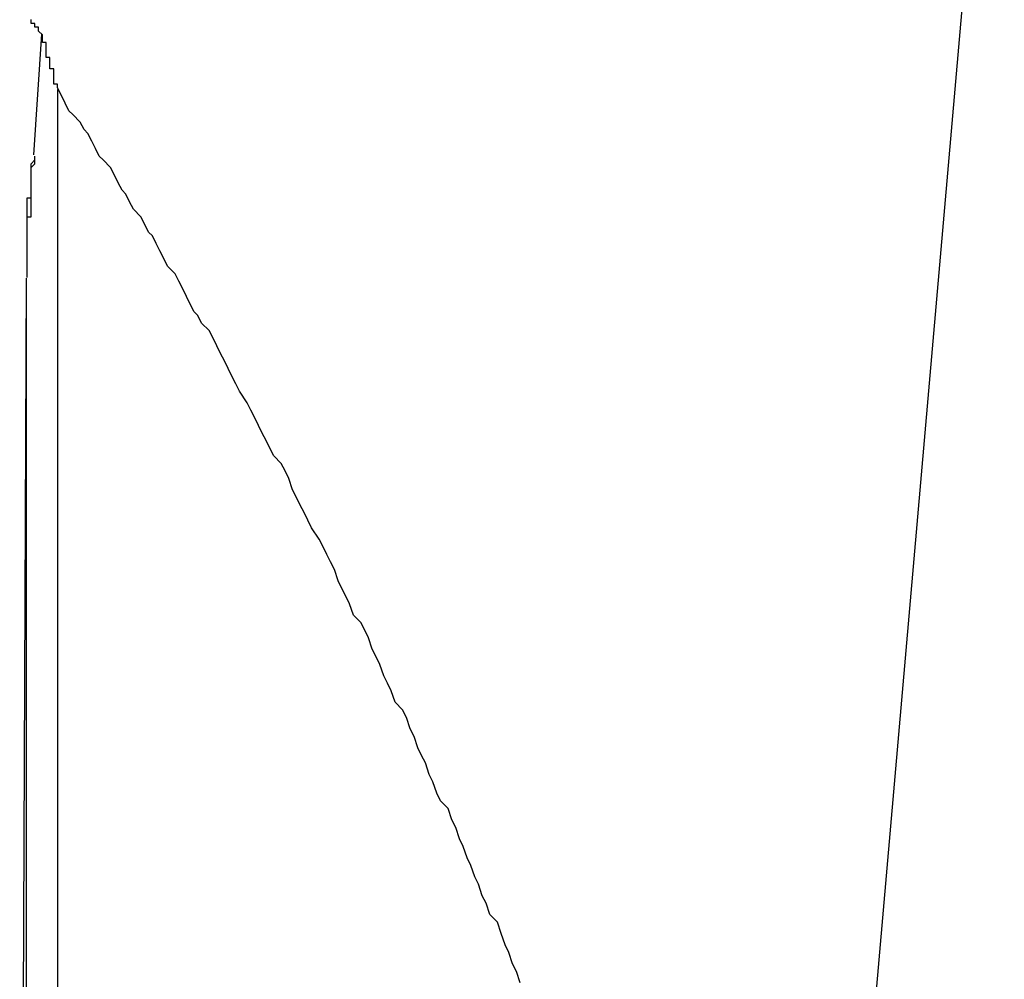
# Model space of a CAD drawing. Extents: x 4.3 to 91.4, y 3.4 to 56.
# Drawn here: x 21 to 21.1, y 16.7 to 16.7 of the extents above; entities that cross this region are included whole.
import ezdxf

# ---------------------------------------------------------------- set-up
doc = ezdxf.new("R2010")
doc.units = 0
doc.header["$LTSCALE"] = 5.5
doc.linetypes.add('DASHED', pattern=[0.2067, 0.1654, -0.0413])
doc.layers.add('HIDDEN__ANSI_', color=7, linetype='DASHED')

msp = doc.modelspace()

# ---------------------------------------------------------------- linework, layer by layer
at = {"layer": 'HIDDEN__ANSI_'}
for p, q in [((21.071068, 16.722452), (21.061593, 16.614159)), ((21.045478, 16.705836), (21.045683, 16.709013)), ((21.046094, 16.707556), (21.046094, 16.661719)), ((21.045268, 16.70258), (21.045101, 16.661719)), ((21.045268, 16.70258), (21.045268, 16.661719))]:
    msp.add_line(p, q, dxfattribs=at)
for points in [[(21.0457, 16.709, 0), (21.0457, 16.709, 0), (21.0456, 16.7091, 0), (21.0456, 16.7091, 0), (21.0456, 16.7091, 0), (21.0456, 16.7091, 0), (21.0456, 16.7092, 0), (21.0456, 16.7092, 0), (21.0455, 16.7092, 0), (21.0455, 16.7092, 0), (21.0455, 16.7092, 0), (21.0455, 16.7093, 0), (21.0455, 16.7093, 0), (21.0454, 16.7093, 0), (21.0454, 16.7093, 0), (21.0454, 16.7094, 0)], [(21.0461, 16.7076, 0), (21.0461, 16.7076, 0), (21.0461, 16.7076, 0), (21.0461, 16.7076, 0), (21.0461, 16.7076, 0), (21.0461, 16.7076, 0), (21.0461, 16.7076, 0), (21.0461, 16.7076, 0), (21.0461, 16.7076, 0), (21.0461, 16.7077, 0), (21.0461, 16.7077, 0), (21.0461, 16.7077, 0), (21.0461, 16.7077, 0), (21.0461, 16.7077, 0), (21.046, 16.7077, 0), (21.046, 16.7077, 0), (21.046, 16.7077, 0), (21.046, 16.7078, 0), (21.046, 16.7078, 0), (21.046, 16.7078, 0), (21.046, 16.7078, 0), (21.046, 16.7078, 0), (21.046, 16.7078, 0), (21.046, 16.7078, 0), (21.046, 16.7078, 0), (21.046, 16.7078, 0), (21.046, 16.7079, 0), (21.046, 16.7079, 0), (21.046, 16.7079, 0), (21.046, 16.7079, 0), (21.046, 16.7079, 0), (21.046, 16.7079, 0), (21.046, 16.7079, 0), (21.046, 16.7079, 0), (21.046, 16.7079, 0), (21.046, 16.708, 0), (21.046, 16.708, 0), (21.046, 16.708, 0), (21.046, 16.708, 0), (21.046, 16.708, 0), (21.046, 16.708, 0), (21.046, 16.708, 0), (21.046, 16.708, 0), (21.046, 16.7081, 0), (21.046, 16.7081, 0), (21.0459, 16.7081, 0), (21.0459, 16.7081, 0), (21.0459, 16.7081, 0), (21.0459, 16.7081, 0), (21.0459, 16.7081, 0), (21.0459, 16.7081, 0), (21.0459, 16.7081, 0), (21.0459, 16.7082, 0), (21.0459, 16.7082, 0), (21.0459, 16.7082, 0), (21.0459, 16.7082, 0), (21.0459, 16.7082, 0), (21.0459, 16.7082, 0), (21.0459, 16.7082, 0), (21.0459, 16.7082, 0), (21.0459, 16.7082, 0), (21.0459, 16.7083, 0), (21.0459, 16.7083, 0), (21.0459, 16.7083, 0), (21.0459, 16.7083, 0), (21.0459, 16.7083, 0), (21.0459, 16.7083, 0), (21.0459, 16.7083, 0), (21.0459, 16.7083, 0), (21.0459, 16.7083, 0), (21.0459, 16.7084, 0), (21.0459, 16.7084, 0), (21.0459, 16.7084, 0), (21.0459, 16.7084, 0), (21.0459, 16.7084, 0), (21.0459, 16.7084, 0), (21.0459, 16.7084, 0), (21.0458, 16.7084, 0), (21.0458, 16.7085, 0), (21.0458, 16.7085, 0), (21.0458, 16.7085, 0), (21.0458, 16.7085, 0), (21.0458, 16.7085, 0), (21.0458, 16.7085, 0), (21.0458, 16.7085, 0), (21.0458, 16.7085, 0), (21.0458, 16.7085, 0), (21.0458, 16.7086, 0), (21.0458, 16.7086, 0), (21.0458, 16.7086, 0), (21.0458, 16.7086, 0), (21.0458, 16.7086, 0), (21.0458, 16.7086, 0), (21.0458, 16.7086, 0), (21.0458, 16.7086, 0), (21.0458, 16.7086, 0), (21.0458, 16.7087, 0), (21.0458, 16.7087, 0), (21.0458, 16.7087, 0), (21.0458, 16.7087, 0), (21.0458, 16.7087, 0), (21.0458, 16.7087, 0), (21.0458, 16.7087, 0), (21.0458, 16.7087, 0), (21.0458, 16.7087, 0), (21.0458, 16.7088, 0), (21.0458, 16.7088, 0), (21.0458, 16.7088, 0), (21.0457, 16.7088, 0), (21.0457, 16.7088, 0), (21.0457, 16.7088, 0), (21.0457, 16.7088, 0), (21.0457, 16.7088, 0), (21.0457, 16.7088, 0), (21.0457, 16.7089, 0), (21.0457, 16.7089, 0), (21.0457, 16.7089, 0), (21.0457, 16.7089, 0), (21.0457, 16.7089, 0), (21.0457, 16.7089, 0), (21.0457, 16.7089, 0), (21.0457, 16.7089, 0), (21.0457, 16.7089, 0), (21.0457, 16.709, 0), (21.0457, 16.709, 0), (21.0457, 16.709, 0), (21.0457, 16.709, 0), (21.0457, 16.709, 0), (21.0457, 16.709, 0)], [(21.0583, 16.684, 0), (21.0582, 16.6843, 0), (21.0581, 16.6845, 0), (21.058, 16.6848, 0), (21.0579, 16.685, 0), (21.0578, 16.6853, 0), (21.0577, 16.6856, 0), (21.0575, 16.6858, 0), (21.0574, 16.6861, 0), (21.0573, 16.6863, 0), (21.0572, 16.6866, 0), (21.0571, 16.6868, 0), (21.057, 16.6871, 0), (21.0569, 16.6873, 0), (21.0568, 16.6876, 0), (21.0567, 16.6878, 0), (21.0566, 16.6881, 0), (21.0565, 16.6883, 0), (21.0564, 16.6886, 0), (21.0562, 16.6888, 0), (21.0561, 16.689, 0), (21.056, 16.6893, 0), (21.0559, 16.6895, 0), (21.0558, 16.6898, 0), (21.0557, 16.69, 0), (21.0556, 16.6902, 0), (21.0555, 16.6905, 0), (21.0554, 16.6907, 0), (21.0553, 16.691, 0), (21.0552, 16.6912, 0), (21.055, 16.6914, 0), (21.0549, 16.6917, 0), (21.0548, 16.6919, 0), (21.0547, 16.6921, 0), (21.0546, 16.6924, 0), (21.0545, 16.6926, 0), (21.0544, 16.6928, 0), (21.0543, 16.6931, 0), (21.0542, 16.6933, 0), (21.0541, 16.6935, 0), (21.0539, 16.6937, 0), (21.0538, 16.694, 0), (21.0537, 16.6942, 0), (21.0536, 16.6944, 0), (21.0535, 16.6946, 0), (21.0534, 16.6949, 0), (21.0533, 16.6951, 0), (21.0532, 16.6953, 0), (21.0531, 16.6955, 0), (21.053, 16.6957, 0), (21.0528, 16.696, 0), (21.0527, 16.6962, 0), (21.0526, 16.6964, 0), (21.0525, 16.6966, 0), (21.0524, 16.6968, 0), (21.0523, 16.697, 0), (21.0522, 16.6973, 0), (21.0521, 16.6975, 0), (21.052, 16.6977, 0), (21.0518, 16.6979, 0), (21.0517, 16.6981, 0), (21.0516, 16.6983, 0), (21.0515, 16.6985, 0), (21.0514, 16.6987, 0), (21.0513, 16.6989, 0), (21.0512, 16.6991, 0), (21.0511, 16.6993, 0), (21.0509, 16.6996, 0), (21.0508, 16.6998, 0), (21.0507, 16.7, 0), (21.0506, 16.7002, 0), (21.0505, 16.7004, 0), (21.0504, 16.7006, 0), (21.0503, 16.7008, 0), (21.0502, 16.701, 0), (21.0501, 16.7012, 0), (21.0499, 16.7014, 0), (21.0498, 16.7016, 0), (21.0497, 16.7017, 0), (21.0496, 16.7019, 0), (21.0495, 16.7021, 0), (21.0494, 16.7023, 0), (21.0493, 16.7025, 0), (21.0492, 16.7027, 0), (21.049, 16.7029, 0), (21.0489, 16.7031, 0), (21.0488, 16.7033, 0), (21.0487, 16.7035, 0), (21.0486, 16.7037, 0), (21.0485, 16.7038, 0), (21.0484, 16.704, 0), (21.0483, 16.7042, 0), (21.0481, 16.7044, 0), (21.048, 16.7046, 0), (21.0479, 16.7048, 0), (21.0478, 16.7049, 0), (21.0477, 16.7051, 0), (21.0476, 16.7053, 0), (21.0475, 16.7055, 0), (21.0473, 16.7057, 0), (21.0472, 16.7058, 0), (21.0471, 16.706, 0), (21.047, 16.7062, 0), (21.0469, 16.7064, 0), (21.0468, 16.7065, 0), (21.0467, 16.7067, 0), (21.0465, 16.7069, 0), (21.0464, 16.707, 0), (21.0463, 16.7072, 0), (21.0462, 16.7074, 0), (21.0461, 16.7076, 0)], [(21.0453, 16.7026, 0), (21.0453, 16.7026, 0), (21.0453, 16.7026, 0), (21.0453, 16.7026, 0), (21.0453, 16.7027, 0), (21.0453, 16.7027, 0), (21.0453, 16.7027, 0), (21.0453, 16.7027, 0), (21.0453, 16.7027, 0), (21.0453, 16.7028, 0), (21.0453, 16.7028, 0), (21.0453, 16.7028, 0), (21.0453, 16.7028, 0), (21.0453, 16.7028, 0), (21.0453, 16.7029, 0), (21.0453, 16.7029, 0), (21.0453, 16.7029, 0), (21.0453, 16.7029, 0), (21.0453, 16.7029, 0), (21.0453, 16.703, 0), (21.0453, 16.703, 0), (21.0453, 16.703, 0), (21.0453, 16.703, 0), (21.0453, 16.703, 0), (21.0453, 16.7031, 0), (21.0453, 16.7031, 0), (21.0453, 16.7031, 0), (21.0453, 16.7031, 0), (21.0453, 16.7031, 0), (21.0453, 16.7032, 0), (21.0453, 16.7032, 0), (21.0453, 16.7032, 0), (21.0453, 16.7032, 0), (21.0453, 16.7032, 0), (21.0453, 16.7032, 0), (21.0453, 16.7033, 0), (21.0453, 16.7033, 0), (21.0453, 16.7033, 0), (21.0453, 16.7033, 0), (21.0453, 16.7033, 0), (21.0453, 16.7034, 0), (21.0453, 16.7034, 0), (21.0453, 16.7034, 0), (21.0453, 16.7034, 0), (21.0453, 16.7034, 0), (21.0453, 16.7035, 0), (21.0453, 16.7035, 0), (21.0453, 16.7035, 0), (21.0453, 16.7035, 0), (21.0453, 16.7035, 0), (21.0453, 16.7036, 0), (21.0453, 16.7036, 0), (21.0453, 16.7036, 0), (21.0453, 16.7036, 0), (21.0453, 16.7036, 0), (21.0453, 16.7037, 0), (21.0453, 16.7037, 0), (21.0453, 16.7037, 0), (21.0453, 16.7037, 0), (21.0453, 16.7037, 0), (21.0453, 16.7037, 0), (21.0453, 16.7038, 0), (21.0453, 16.7038, 0), (21.0453, 16.7038, 0), (21.0453, 16.7038, 0), (21.0453, 16.7038, 0), (21.0453, 16.7039, 0), (21.0453, 16.7039, 0), (21.0453, 16.7039, 0), (21.0453, 16.7039, 0), (21.0453, 16.7039, 0), (21.0453, 16.704, 0), (21.0453, 16.704, 0), (21.0453, 16.704, 0), (21.0453, 16.704, 0), (21.0453, 16.704, 0), (21.0453, 16.704, 0), (21.0453, 16.7041, 0), (21.0453, 16.7041, 0), (21.0453, 16.7041, 0), (21.0453, 16.7041, 0), (21.0453, 16.7041, 0), (21.0453, 16.7042, 0), (21.0453, 16.7042, 0), (21.0453, 16.7042, 0), (21.0453, 16.7042, 0), (21.0453, 16.7042, 0), (21.0453, 16.7042, 0), (21.0453, 16.7043, 0), (21.0453, 16.7043, 0), (21.0453, 16.7043, 0), (21.0453, 16.7043, 0), (21.0453, 16.7043, 0), (21.0453, 16.7043, 0), (21.0453, 16.7044, 0), (21.0453, 16.7044, 0), (21.0453, 16.7044, 0), (21.0453, 16.7044, 0), (21.0453, 16.7044, 0), (21.0453, 16.7044, 0), (21.0453, 16.7045, 0), (21.0453, 16.7045, 0), (21.0453, 16.7045, 0), (21.0453, 16.7045, 0), (21.0453, 16.7045, 0), (21.0453, 16.7046, 0), (21.0453, 16.7046, 0), (21.0453, 16.7046, 0), (21.0453, 16.7046, 0), (21.0453, 16.7046, 0), (21.0453, 16.7046, 0), (21.0453, 16.7046, 0), (21.0453, 16.7047, 0), (21.0453, 16.7047, 0), (21.0454, 16.7047, 0), (21.0454, 16.7047, 0), (21.0454, 16.7047, 0), (21.0454, 16.7047, 0), (21.0454, 16.7048, 0), (21.0454, 16.7048, 0), (21.0454, 16.7048, 0), (21.0454, 16.7048, 0), (21.0454, 16.7048, 0), (21.0454, 16.7048, 0), (21.0454, 16.7049, 0), (21.0454, 16.7049, 0), (21.0454, 16.7049, 0), (21.0454, 16.7049, 0), (21.0454, 16.7049, 0), (21.0454, 16.7049, 0), (21.0454, 16.705, 0), (21.0454, 16.705, 0), (21.0454, 16.705, 0), (21.0454, 16.705, 0), (21.0454, 16.705, 0), (21.0454, 16.705, 0), (21.0454, 16.705, 0), (21.0454, 16.7051, 0), (21.0454, 16.7051, 0), (21.0454, 16.7051, 0), (21.0454, 16.7051, 0), (21.0454, 16.7051, 0), (21.0454, 16.7051, 0), (21.0454, 16.7051, 0), (21.0454, 16.7052, 0), (21.0454, 16.7052, 0), (21.0454, 16.7052, 0), (21.0454, 16.7052, 0), (21.0454, 16.7052, 0), (21.0454, 16.7052, 0), (21.0454, 16.7052, 0), (21.0454, 16.7053, 0), (21.0454, 16.7053, 0), (21.0454, 16.7053, 0), (21.0454, 16.7053, 0), (21.0454, 16.7053, 0), (21.0454, 16.7053, 0), (21.0454, 16.7054, 0), (21.0454, 16.7054, 0), (21.0454, 16.7054, 0), (21.0454, 16.7054, 0), (21.0454, 16.7054, 0), (21.0454, 16.7054, 0), (21.0454, 16.7054, 0), (21.0454, 16.7055, 0), (21.0454, 16.7055, 0), (21.0454, 16.7055, 0), (21.0454, 16.7055, 0), (21.0454, 16.7055, 0), (21.0454, 16.7055, 0), (21.0454, 16.7055, 0), (21.0454, 16.7056, 0), (21.0454, 16.7056, 0), (21.0454, 16.7056, 0), (21.0454, 16.7056, 0), (21.0454, 16.7056, 0), (21.0454, 16.7056, 0), (21.0454, 16.7056, 0), (21.0455, 16.7057, 0), (21.0455, 16.7057, 0), (21.0455, 16.7057, 0), (21.0455, 16.7057, 0), (21.0455, 16.7057, 0), (21.0455, 16.7057, 0), (21.0455, 16.7057, 0), (21.0455, 16.7058, 0), (21.0455, 16.7058, 0), (21.0455, 16.7058, 0), (21.0455, 16.7058, 0), (21.0455, 16.7058, 0), (21.0455, 16.7058, 0), (21.0455, 16.7058, 0)], [(21.0453, 16.7026, 0), (21.0453, 16.7026, 0), (21.0453, 16.7026, 0), (21.0453, 16.7026, 0), (21.0453, 16.7027, 0), (21.0453, 16.7027, 0), (21.0453, 16.7027, 0), (21.0453, 16.7027, 0), (21.0453, 16.7027, 0), (21.0453, 16.7028, 0), (21.0453, 16.7028, 0), (21.0453, 16.7028, 0), (21.0453, 16.7028, 0), (21.0453, 16.7028, 0), (21.0453, 16.7029, 0), (21.0453, 16.7029, 0), (21.0453, 16.7029, 0), (21.0453, 16.7029, 0), (21.0453, 16.7029, 0), (21.0453, 16.703, 0), (21.0453, 16.703, 0), (21.0453, 16.703, 0), (21.0453, 16.703, 0), (21.0453, 16.703, 0), (21.0453, 16.7031, 0), (21.0453, 16.7031, 0), (21.0453, 16.7031, 0), (21.0453, 16.7031, 0), (21.0453, 16.7031, 0), (21.0453, 16.7032, 0), (21.0453, 16.7032, 0), (21.0453, 16.7032, 0), (21.0453, 16.7032, 0), (21.0453, 16.7032, 0), (21.0453, 16.7032, 0), (21.0453, 16.7033, 0), (21.0453, 16.7033, 0), (21.0453, 16.7033, 0), (21.0453, 16.7033, 0), (21.0453, 16.7033, 0), (21.0453, 16.7034, 0), (21.0453, 16.7034, 0), (21.0453, 16.7034, 0), (21.0453, 16.7034, 0), (21.0453, 16.7034, 0), (21.0453, 16.7035, 0), (21.0453, 16.7035, 0), (21.0453, 16.7035, 0), (21.0453, 16.7035, 0), (21.0453, 16.7035, 0), (21.0453, 16.7036, 0), (21.0453, 16.7036, 0), (21.0453, 16.7036, 0), (21.0453, 16.7036, 0), (21.0453, 16.7036, 0), (21.0453, 16.7037, 0), (21.0453, 16.7037, 0), (21.0453, 16.7037, 0), (21.0453, 16.7037, 0), (21.0453, 16.7037, 0), (21.0453, 16.7037, 0), (21.0453, 16.7038, 0), (21.0453, 16.7038, 0), (21.0453, 16.7038, 0), (21.0453, 16.7038, 0), (21.0453, 16.7038, 0), (21.0453, 16.7039, 0), (21.0453, 16.7039, 0), (21.0453, 16.7039, 0), (21.0453, 16.7039, 0), (21.0453, 16.7039, 0), (21.0453, 16.704, 0), (21.0453, 16.704, 0), (21.0453, 16.704, 0), (21.0453, 16.704, 0), (21.0453, 16.704, 0), (21.0453, 16.704, 0), (21.0453, 16.7041, 0), (21.0453, 16.7041, 0), (21.0453, 16.7041, 0), (21.0453, 16.7041, 0), (21.0453, 16.7041, 0), (21.0453, 16.7041, 0), (21.0453, 16.7042, 0), (21.0453, 16.7042, 0), (21.0453, 16.7042, 0), (21.0454, 16.7042, 0), (21.0454, 16.7042, 0), (21.0454, 16.7043, 0), (21.0454, 16.7043, 0), (21.0454, 16.7043, 0), (21.0454, 16.7043, 0), (21.0454, 16.7043, 0), (21.0454, 16.7043, 0), (21.0454, 16.7044, 0), (21.0454, 16.7044, 0), (21.0454, 16.7044, 0), (21.0454, 16.7044, 0), (21.0454, 16.7044, 0), (21.0454, 16.7044, 0), (21.0454, 16.7045, 0), (21.0454, 16.7045, 0), (21.0454, 16.7045, 0), (21.0454, 16.7045, 0), (21.0454, 16.7045, 0), (21.0454, 16.7045, 0), (21.0454, 16.7046, 0), (21.0454, 16.7046, 0), (21.0454, 16.7046, 0), (21.0454, 16.7046, 0), (21.0454, 16.7046, 0), (21.0454, 16.7046, 0), (21.0454, 16.7047, 0), (21.0454, 16.7047, 0), (21.0454, 16.7047, 0), (21.0454, 16.7047, 0), (21.0454, 16.7047, 0), (21.0454, 16.7047, 0), (21.0454, 16.7048, 0), (21.0454, 16.7048, 0), (21.0454, 16.7048, 0), (21.0454, 16.7048, 0), (21.0454, 16.7048, 0), (21.0454, 16.7048, 0), (21.0454, 16.7049, 0), (21.0454, 16.7049, 0), (21.0454, 16.7049, 0), (21.0454, 16.7049, 0), (21.0454, 16.7049, 0), (21.0454, 16.7049, 0), (21.0454, 16.7049, 0), (21.0454, 16.705, 0), (21.0454, 16.705, 0), (21.0454, 16.705, 0), (21.0454, 16.705, 0), (21.0454, 16.705, 0), (21.0454, 16.705, 0), (21.0454, 16.7051, 0), (21.0454, 16.7051, 0), (21.0454, 16.7051, 0), (21.0454, 16.7051, 0), (21.0454, 16.7051, 0), (21.0454, 16.7051, 0), (21.0454, 16.7051, 0), (21.0454, 16.7052, 0), (21.0454, 16.7052, 0), (21.0454, 16.7052, 0), (21.0454, 16.7052, 0), (21.0454, 16.7052, 0), (21.0454, 16.7052, 0), (21.0454, 16.7052, 0), (21.0454, 16.7053, 0), (21.0454, 16.7053, 0), (21.0454, 16.7053, 0), (21.0454, 16.7053, 0), (21.0454, 16.7053, 0), (21.0454, 16.7053, 0), (21.0454, 16.7054, 0), (21.0454, 16.7054, 0), (21.0454, 16.7054, 0), (21.0454, 16.7054, 0), (21.0454, 16.7054, 0), (21.0454, 16.7054, 0), (21.0454, 16.7054, 0), (21.0454, 16.7055, 0), (21.0454, 16.7055, 0), (21.0454, 16.7055, 0), (21.0454, 16.7055, 0), (21.0454, 16.7055, 0), (21.0454, 16.7055, 0), (21.0454, 16.7055, 0), (21.0455, 16.7056, 0), (21.0455, 16.7056, 0), (21.0455, 16.7056, 0), (21.0455, 16.7056, 0), (21.0455, 16.7056, 0), (21.0455, 16.7056, 0), (21.0455, 16.7056, 0), (21.0455, 16.7057, 0), (21.0455, 16.7057, 0), (21.0455, 16.7057, 0), (21.0455, 16.7057, 0), (21.0455, 16.7057, 0), (21.0455, 16.7057, 0), (21.0455, 16.7057, 0), (21.0455, 16.7058, 0), (21.0455, 16.7058, 0), (21.0455, 16.7058, 0), (21.0455, 16.7058, 0), (21.0455, 16.7058, 0), (21.0455, 16.7058, 0), (21.0455, 16.7058, 0)]]:
    msp.add_polyline3d(points, dxfattribs=at)

doc.saveas('drawing.dxf')
